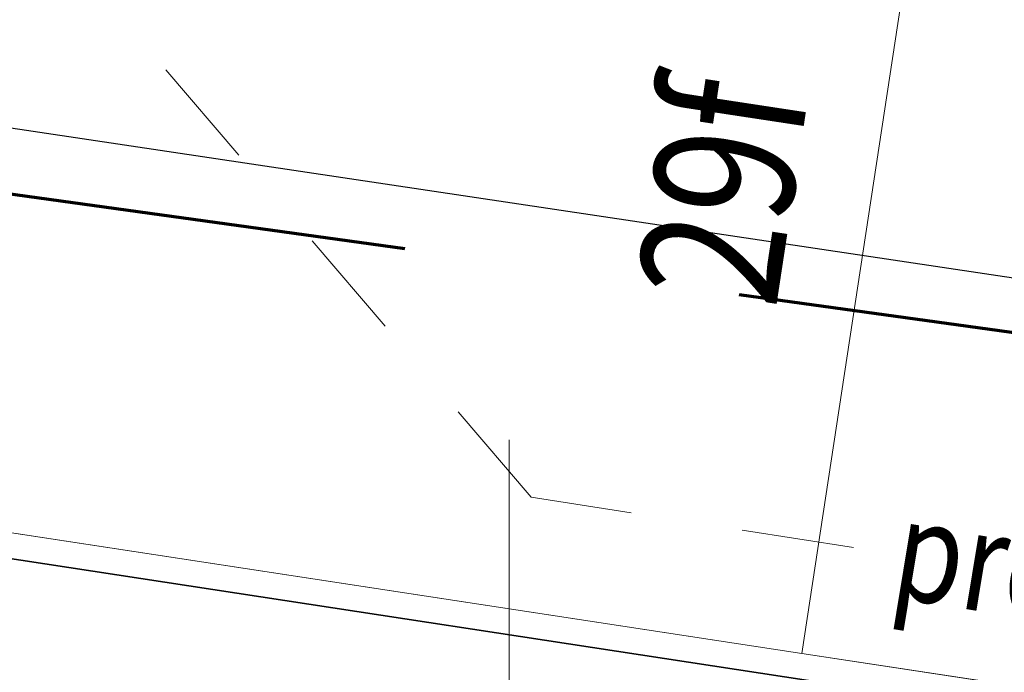
# Model space of a CAD drawing. Units: metres. Extents: x 3331639 to 3332117, y 5984485 to 5984715.
# Drawn here: x 3331996 to 3332004, y 5984650 to 5984656 of the extents above; entities that cross this region are included whole.
import ezdxf
from ezdxf.enums import TextEntityAlignment as Align

# ---------------------------------------------------------------- set-up
doc = ezdxf.new("R2010")
doc.units = ezdxf.units.M
doc.header["$PDMODE"] = 32
doc.header["$PDSIZE"] = 0.2
doc.linetypes.add('PRZER1-1', pattern=[2, 1, -1])
doc.linetypes.add('PRZER2-1', pattern=[3, 2, -1])
for name, color, linetype, lineweight in [('A-Drogi wew', 7, 'Continuous', 18), ('A-wymiar zew.', 252, 'Continuous', 5), ('budynki', 1, 'Continuous', 50), ('granice', 190, 'Continuous', 5), ('SIATKA_KRZYŻY', 7, 'Continuous', 13), ('Zakres', 170, 'PRZER2-1', 70), ('ZUDP 617-08 proj.kd', 35, 'PRZER1-1', 13)]:
    doc.layers.add(name, color=color, linetype=linetype, lineweight=lineweight)
doc.styles.add('Arial Narrow', font='ARIALN.TTF')
doc.styles.add('GEO-INFO', font='GEO-INFO.SHX', dxfattribs={"width": 0.8, "oblique": 15.000035})
doc.styles.get("Standard").update_dxf_attribs({"font": 'simplex.shx', "width": 0.8, "height": 1.25})
doc.linetypes.add('FENCELINE1', pattern='A,4.5,-0.1,[133,ltypeshp.shx,S=0.13,R=0,X=-0.13,Y=0],-0.08,1', length=5.68)
doc.dimstyles.new('DYBY_1000', dxfattribs={"dimscale": 100, "dimtxt": 0.02, "dimasz": 0.01, "dimexe": 0, "dimexo": 0.3, "dimgap": 0.002, "dimtad": 1, "dimrnd": 0.5, "dimdsep": 46, "dimtxsty": 'Arial Narrow', "dimblk1": 'A', "dimblk2": 'A', "dimsah": 1, "dimcen": 0.01, "dimdle": 0.1, "dimse1": 1, "dimse2": 1, "dimclrd": 256, "dimclre": 256, "dimclrt": 256, "dimaunit": 1, "dimazin": 0, "dimtfac": 1, "dimtix": 1, "dimtmove": 2, "dimatfit": 3, "dimfxl": 0, "dimtolj": 1, "dimtzin": 0, "dimarcsym": 0})

# ---------------------------------------------------------------- blocks, each defined once
blk = doc.blocks.new('mapa')
at = {"layer": 'granice'}
for points in [[(-44.6773, 168.4801), (-47.4, 150.6), (-75.69, 154.92), (-73.0255, 172.4014)], [(-19.398, 164.9832), (-19.35, 164.92), (-20, 146.42), (-47.4, 150.6), (-44.6773, 168.4801)]]:
    blk.add_lwpolyline(points, dxfattribs=at)
blk.add_lwpolyline([(-23.75, 45.65), (-28.19, 16.11), (-142.91, 28.72), (-128.16, 162.93), (-103.37, 159.15), (-75.69, 154.92), (-47.4, 150.6), (-20, 146.42), (-19.93, 130.98)], close=True, dxfattribs=at)
at = {"layer": 'SIATKA_KRZYŻY'}
blk.add_line((-50, 147.5), (-50, 152.5), dxfattribs=at)
at = {"layer": 'Zakres', "ltscale": 3}
blk.add_lwpolyline([(-284.3146, 36.1824), (-275.8739, 115.4472), (-236.7422, 134.0932), (-158.0342, 185.9842), (-146.0232, 167.3562), (-5.0148, 147.8508), (-9.1748, 42.8021), (-14.7873, 7.271), (-284.3146, 36.1824)], dxfattribs=at)
at = {"layer": 'ZUDP 617-08 proj.kd'}
blk.add_lwpolyline([(-46.941, 151.542), (-49.8051, 151.9886), (-53.3098, 156.0917)], dxfattribs=at)
at = {"layer": 'budynki', "lineweight": 25, "style": 'GEO-INFO', "oblique": 17, "width": 0.8}
blk.add_text('29f', height=1.25, rotation=81.34, dxfattribs=at).set_placement((-47.4849, 154.6167), align=Align.CENTER)
at = {"layer": 'ZUDP 617-08 proj.kd', "oblique": 17, "width": 0.8}
blk.add_text('proj.kd', height=0.9, rotation=350.61384, dxfattribs=at).set_placement((-46.6269, 151.1081))
blk = doc.blocks.new('A')
at = {"color": 252, "lineweight": 5}
for p, q in [((0, -1), (0, 1)), ((-0.3536, -0.6124), (0.3536, 0.6124)), ((-1, 0), (1, 0))]:
    blk.add_line(p, q, dxfattribs=at)
blk = doc.blocks.new('*D86')
at = {"layer": 'A-wymiar zew.', "lineweight": -2}
blk.add_line((3331897.5792, 5984669.9131), (3332029.5529, 5984650.1949), dxfattribs=at)
at = {"layer": 'DEFPOINTS', "color": 0}
for p in [(3331896.3972, 5984668.7692), (3332030.5419, 5984650.0471), (3332030.2853, 5984648.3295)]:
    blk.add_point(p, dxfattribs=at)
at = {"layer": 'A-wymiar zew.', "lineweight": -2}
for p, rotation in [((3331896.5902, 5984670.0608), 171.5022966694288), ((3332030.5419, 5984650.0471), 351.5022966694288)]:
    blk.add_blockref('A', p, dxfattribs=dict(at, rotation=rotation))
at = {"layer": 'A-wymiar zew.', "insert": (3331963.7465, 5984661.2617), "char_height": 2, "attachment_point": 5, "rotation": 351.5023, "style": 'Arial Narrow'}
blk.add_mtext('\\A1;135.5', dxfattribs=at)

msp = doc.modelspace()

# ---------------------------------------------------------------- hatches: boundary and pattern name
at = {"layer": 'Zakres', "linetype": 'Continuous', "lineweight": 35}
h = msp.add_hatch(dxfattribs=at)
h.set_pattern_fill('JIS_LC_20', color=4, scale=0.4, style=0)
h.paths.add_polyline_path([(3331937.8079, 5984525.5531), (3331768.1486, 5984544.1793), (3331774.2187, 5984599.2198), (3331808.9132, 5984614.0854), (3331846.5249, 5984634.3176), (3331896.1119, 5984666.6454), (3332024.8636, 5984646.9635), (3332031.0242, 5984646.049), (3332031.0242, 5984623.4272), (3332024.168, 5984623.7747), (3332023.2654, 5984605.9656), (3332014.1014, 5984606.442), (3331997.6966, 5984608.8931), (3331944.2036, 5984581.741)])

# ---------------------------------------------------------------- linework, layer by layer
at = {"layer": 'A-Drogi wew', "color": 125, "linetype": 'FENCELINE1', "lineweight": 20}
msp.add_line((3332024.8636, 5984646.9635), (3331896.0882, 5984666.649), dxfattribs=at)
at = {"layer": 'Zakres', "color": 4, "linetype": 'Continuous', "lineweight": 35}
msp.add_lwpolyline([(3331937.8079, 5984525.5531), (3331768.1486, 5984544.1793), (3331774.2187, 5984599.2198), (3331808.9132, 5984614.0854), (3331846.5249, 5984634.3176), (3331896.1119, 5984666.6454), (3332024.8636, 5984646.9635), (3332031.0242, 5984646.049), (3332031.0242, 5984623.4272), (3332024.168, 5984623.7747), (3332023.2654, 5984605.9656), (3332014.1014, 5984606.442), (3331997.6966, 5984608.8931), (3331944.2036, 5984581.741), (3331937.8079, 5984525.5531)], dxfattribs=at)

# ---------------------------------------------------------------- block references
msp.add_blockref('mapa', (3332050, 5984500))

# ---------------------------------------------------------------- dimensions: what is measured, and where the dimension line sits
at = {"layer": 'A-wymiar zew.'}
dim = msp.add_linear_dim(base=(3332030.5419, 5984650.0471), p1=(3331896.3972, 5984668.7692), p2=(3332030.2853, 5984648.3295), angle=351.5023, dimstyle='DYBY_1000', dxfattribs=at)
dim.commit()
dim.dimension.update_dxf_attribs({"geometry": '*D86', "text_midpoint": (3331963.7465, 5984661.2617)})

doc.saveas('drawing.dxf')
